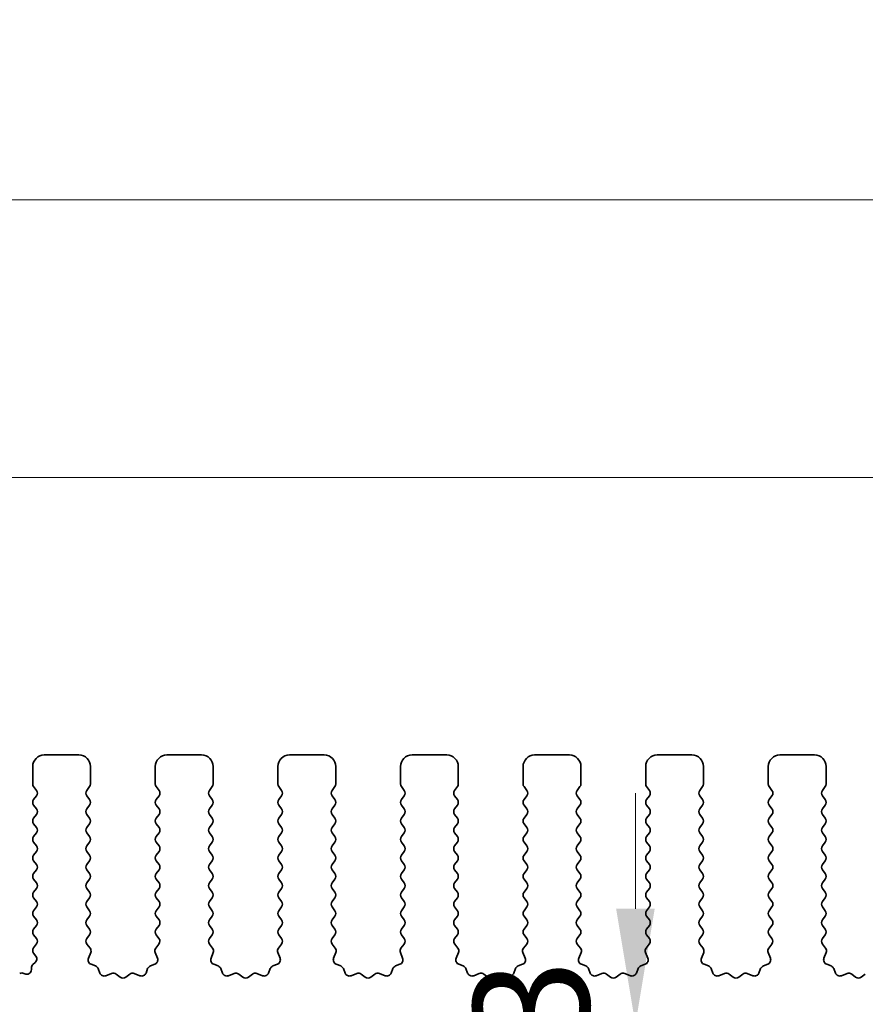
# Model space of a CAD drawing. Units: millimetres. Extents: x 29 to 4761, y 16 to 859.
# Drawn here: x 2349 to 2386, y 411 to 454 of the extents above; entities that cross this region are included whole.
import ezdxf

# ---------------------------------------------------------------- set-up
doc = ezdxf.new("R2010")
doc.units = ezdxf.units.MM
doc.header["$LTSCALE"] = 2
doc.layers.get('Defpoints').update_dxf_attribs({"lineweight": 25})
doc.layers.add('Dimension (ISO)', color=7, linetype='Continuous', lineweight=18)
doc.layers.add('Visible (ISO)', color=7, linetype='Continuous', lineweight=35)
doc.styles.add('Note Text (TK)', font='MS PGothic.ttf')
doc.dimstyles.new('Default - Method 1b (TK)', dxfattribs={"dimscale": 2, "dimtxt": 2.5, "dimasz": 2.5, "dimexe": 1, "dimexo": 1.5, "dimgap": 1, "dimtad": 1, "dimtoh": 1, "dimrnd": 1e-08, "dimdsep": 46, "dimtxsty": 'Note Text (TK)', "dimcen": 0.09, "dimdle": 5, "dimclrd": 100, "dimclre": 100, "dimclrt": 7, "dimadec": 1, "dimazin": 1, "dimtfac": 1, "dimtmove": 0, "dimatfit": 3, "dimfxl": 1, "dimtolj": 1, "dimlwd": -1, "dimlwe": -1, "dimarcsym": 0})

# ---------------------------------------------------------------- blocks, each defined once
blk = doc.blocks.new('*D44')
at = {"layer": 'Defpoints', "color": 0}
for p in [(2517.58, 445.891), (2332.58, 415.054), (2517.58, 415.054)]:
    blk.add_point(p, dxfattribs=at)
at = {"layer": 'Dimension (ISO)', "color": 100}
for p, q in [((2332.58, 418.054), (2332.58, 447.891)), ((2517.58, 418.054), (2517.58, 447.891)), ((2337.58, 445.891), (2512.58, 445.891))]:
    blk.add_line(p, q, dxfattribs=at)
for points in [[(2337.58, 446.725), (2337.58, 445.058), (2332.58, 445.891)], [(2512.58, 446.725), (2512.58, 445.058), (2517.58, 445.891)]]:
    blk.add_solid(points, dxfattribs=at)
at = {"layer": 'Dimension (ISO)', "color": 7, "insert": (2420.193, 450.391), "char_height": 5, "attachment_point": 4, "style": 'Note Text (TK)'}
blk.add_mtext('\\A1;185', dxfattribs=at)
blk = doc.blocks.new('*D45')
at = {"layer": 'Defpoints', "color": 0}
for p in [(2511.58, 433.891), (2338.58, 415.891), (2511.58, 415.891)]:
    blk.add_point(p, dxfattribs=at)
at = {"layer": 'Dimension (ISO)', "color": 100}
for p, q in [((2338.58, 418.891), (2338.58, 435.891)), ((2511.58, 418.891), (2511.58, 435.891)), ((2343.58, 433.891), (2506.58, 433.891))]:
    blk.add_line(p, q, dxfattribs=at)
for points in [[(2343.58, 434.725), (2343.58, 433.058), (2338.58, 433.891)], [(2506.58, 434.725), (2506.58, 433.058), (2511.58, 433.891)]]:
    blk.add_solid(points, dxfattribs=at)
at = {"layer": 'Dimension (ISO)', "color": 7, "insert": (2420.193, 438.391), "char_height": 5, "attachment_point": 4, "style": 'Note Text (TK)'}
blk.add_mtext('\\A1;173', dxfattribs=at)
blk = doc.blocks.new('*D46')
at = {"layer": 'Defpoints', "color": 0}
for p in [(2375.685, 410.241), (2375.685, 410.241), (2354.58, 404.941)]:
    blk.add_point(p, dxfattribs=at)
at = {"layer": 'Dimension (ISO)', "color": 100}
for p, q in [((2375.685, 415.241), (2375.685, 420.241)), ((2375.685, 404.941), (2375.685, 410.241)), ((2357.58, 404.941), (2377.685, 404.941)), ((2375.685, 399.941), (2375.685, 394.941))]:
    blk.add_line(p, q, dxfattribs=at)
for points in [[(2374.851, 415.241), (2376.518, 415.241), (2375.685, 410.241)], [(2374.851, 399.941), (2376.518, 399.941), (2375.685, 404.941)]]:
    blk.add_solid(points, dxfattribs=at)
at = {"layer": 'Dimension (ISO)', "color": 7, "insert": (2371.185, 403.586), "char_height": 5, "attachment_point": 4, "rotation": 90, "style": 'Note Text (TK)'}
blk.add_mtext('\\A1;5.3', dxfattribs=at)

msp = doc.modelspace()

# ---------------------------------------------------------------- linework, layer by layer
at = {"layer": 'Visible (ISO)'}
for p, q in [((2350.1296, 421.8914), (2351.6296, 421.8914)), ((2355.4296, 421.8914), (2356.9296, 421.8914)), ((2360.7296, 421.8914), (2362.2296, 421.8914)), ((2366.0296, 421.8914), (2367.5296, 421.8914)), ((2371.3296, 421.8914), (2372.8296, 421.8914)), ((2376.6296, 421.8914), (2378.1296, 421.8914)), ((2381.9296, 421.8914), (2383.4296, 421.8914)), ((2349.6296, 420.6414), (2349.6296, 421.3914)), ((2352.1296, 421.3914), (2352.1296, 420.6414)), ((2354.9296, 420.6414), (2354.9296, 421.3914)), ((2357.4296, 421.3914), (2357.4296, 420.6414)), ((2360.2296, 420.6414), (2360.2296, 421.3914)), ((2362.7296, 421.3914), (2362.7296, 420.6414)), ((2365.5296, 420.6414), (2365.5296, 421.3914)), ((2368.0296, 421.3914), (2368.0296, 420.6414)), ((2370.8296, 420.6414), (2370.8296, 421.3914)), ((2373.3296, 421.3914), (2373.3296, 420.6414)), ((2376.1296, 420.6414), (2376.1296, 421.3914)), ((2378.6296, 421.3914), (2378.6296, 420.6414)), ((2381.4296, 420.6414), (2381.4296, 421.3914)), ((2383.9296, 421.3914), (2383.9296, 420.6414)), ((2349.7896, 420.3614), (2349.6696, 420.5214)), ((2352.0896, 420.5214), (2351.9696, 420.3614)), ((2355.0896, 420.3614), (2354.9696, 420.5214)), ((2357.3896, 420.5214), (2357.2696, 420.3614)), ((2360.3896, 420.3614), (2360.2696, 420.5214)), ((2362.6896, 420.5214), (2362.5696, 420.3614)), ((2365.6896, 420.3614), (2365.5696, 420.5214)), ((2367.9896, 420.5214), (2367.8696, 420.3614)), ((2370.9896, 420.3614), (2370.8696, 420.5214)), ((2373.2896, 420.5214), (2373.1696, 420.3614)), ((2376.2896, 420.3614), (2376.1696, 420.5214)), ((2378.5896, 420.5214), (2378.4696, 420.3614)), ((2381.5896, 420.3614), (2381.4696, 420.5214)), ((2383.8896, 420.5214), (2383.7696, 420.3614)), ((2349.6696, 419.9614), (2349.7896, 420.1214)), ((2351.9696, 420.1214), (2352.0896, 419.9614)), ((2354.9696, 419.9614), (2355.0896, 420.1214)), ((2357.2696, 420.1214), (2357.3896, 419.9614)), ((2360.2696, 419.9614), (2360.3896, 420.1214)), ((2362.5696, 420.1214), (2362.6896, 419.9614)), ((2365.5696, 419.9614), (2365.6896, 420.1214)), ((2367.8696, 420.1214), (2367.9896, 419.9614)), ((2370.8696, 419.9614), (2370.9896, 420.1214)), ((2373.1696, 420.1214), (2373.2896, 419.9614)), ((2376.1696, 419.9614), (2376.2896, 420.1214)), ((2378.4696, 420.1214), (2378.5896, 419.9614)), ((2381.4696, 419.9614), (2381.5896, 420.1214)), ((2383.7696, 420.1214), (2383.8896, 419.9614)), ((2349.7896, 419.5614), (2349.6696, 419.7214)), ((2352.0896, 419.7214), (2351.9696, 419.5614)), ((2355.0896, 419.5614), (2354.9696, 419.7214)), ((2357.3896, 419.7214), (2357.2696, 419.5614)), ((2360.3896, 419.5614), (2360.2696, 419.7214)), ((2362.6896, 419.7214), (2362.5696, 419.5614)), ((2365.6896, 419.5614), (2365.5696, 419.7214)), ((2367.9896, 419.7214), (2367.8696, 419.5614)), ((2370.9896, 419.5614), (2370.8696, 419.7214)), ((2373.2896, 419.7214), (2373.1696, 419.5614)), ((2376.2896, 419.5614), (2376.1696, 419.7214)), ((2378.5896, 419.7214), (2378.4696, 419.5614)), ((2381.5896, 419.5614), (2381.4696, 419.7214)), ((2383.8896, 419.7214), (2383.7696, 419.5614)), ((2349.6696, 419.1614), (2349.7896, 419.3214)), ((2351.9696, 419.3214), (2352.0896, 419.1614)), ((2354.9696, 419.1614), (2355.0896, 419.3214)), ((2357.2696, 419.3214), (2357.3896, 419.1614)), ((2360.2696, 419.1614), (2360.3896, 419.3214)), ((2362.5696, 419.3214), (2362.6896, 419.1614)), ((2365.5696, 419.1614), (2365.6896, 419.3214)), ((2367.8696, 419.3214), (2367.9896, 419.1614)), ((2370.8696, 419.1614), (2370.9896, 419.3214)), ((2373.1696, 419.3214), (2373.2896, 419.1614)), ((2376.1696, 419.1614), (2376.2896, 419.3214)), ((2378.4696, 419.3214), (2378.5896, 419.1614)), ((2381.4696, 419.1614), (2381.5896, 419.3214)), ((2383.7696, 419.3214), (2383.8896, 419.1614)), ((2349.7896, 418.7614), (2349.6696, 418.9214)), ((2352.0896, 418.9214), (2351.9696, 418.7614)), ((2355.0896, 418.7614), (2354.9696, 418.9214)), ((2357.3896, 418.9214), (2357.2696, 418.7614)), ((2360.3896, 418.7614), (2360.2696, 418.9214)), ((2362.6896, 418.9214), (2362.5696, 418.7614)), ((2365.6896, 418.7614), (2365.5696, 418.9214)), ((2367.9896, 418.9214), (2367.8696, 418.7614)), ((2370.9896, 418.7614), (2370.8696, 418.9214)), ((2373.2896, 418.9214), (2373.1696, 418.7614)), ((2376.2896, 418.7614), (2376.1696, 418.9214)), ((2378.5896, 418.9214), (2378.4696, 418.7614)), ((2381.5896, 418.7614), (2381.4696, 418.9214)), ((2383.8896, 418.9214), (2383.7696, 418.7614)), ((2349.6696, 418.3614), (2349.7896, 418.5214)), ((2351.9696, 418.5214), (2352.0896, 418.3614)), ((2354.9696, 418.3614), (2355.0896, 418.5214)), ((2357.2696, 418.5214), (2357.3896, 418.3614)), ((2360.2696, 418.3614), (2360.3896, 418.5214)), ((2362.5696, 418.5214), (2362.6896, 418.3614)), ((2365.5696, 418.3614), (2365.6896, 418.5214)), ((2367.8696, 418.5214), (2367.9896, 418.3614)), ((2370.8696, 418.3614), (2370.9896, 418.5214)), ((2373.1696, 418.5214), (2373.2896, 418.3614)), ((2376.1696, 418.3614), (2376.2896, 418.5214)), ((2378.4696, 418.5214), (2378.5896, 418.3614)), ((2381.4696, 418.3614), (2381.5896, 418.5214)), ((2383.7696, 418.5214), (2383.8896, 418.3614)), ((2349.7896, 417.9614), (2349.6696, 418.1214)), ((2352.0896, 418.1214), (2351.9696, 417.9614)), ((2355.0896, 417.9614), (2354.9696, 418.1214)), ((2357.3896, 418.1214), (2357.2696, 417.9614)), ((2360.3896, 417.9614), (2360.2696, 418.1214)), ((2362.6896, 418.1214), (2362.5696, 417.9614)), ((2365.6896, 417.9614), (2365.5696, 418.1214)), ((2367.9896, 418.1214), (2367.8696, 417.9614)), ((2370.9896, 417.9614), (2370.8696, 418.1214)), ((2373.2896, 418.1214), (2373.1696, 417.9614)), ((2376.2896, 417.9614), (2376.1696, 418.1214)), ((2378.5896, 418.1214), (2378.4696, 417.9614)), ((2381.5896, 417.9614), (2381.4696, 418.1214)), ((2383.8896, 418.1214), (2383.7696, 417.9614)), ((2349.6696, 417.5614), (2349.7896, 417.7214)), ((2351.9696, 417.7214), (2352.0896, 417.5614)), ((2354.9696, 417.5614), (2355.0896, 417.7214)), ((2357.2696, 417.7214), (2357.3896, 417.5614)), ((2360.2696, 417.5614), (2360.3896, 417.7214)), ((2362.5696, 417.7214), (2362.6896, 417.5614)), ((2365.5696, 417.5614), (2365.6896, 417.7214)), ((2367.8696, 417.7214), (2367.9896, 417.5614)), ((2370.8696, 417.5614), (2370.9896, 417.7214)), ((2373.1696, 417.7214), (2373.2896, 417.5614)), ((2376.1696, 417.5614), (2376.2896, 417.7214)), ((2378.4696, 417.7214), (2378.5896, 417.5614)), ((2381.4696, 417.5614), (2381.5896, 417.7214)), ((2383.7696, 417.7214), (2383.8896, 417.5614)), ((2349.7896, 417.1614), (2349.6696, 417.3214)), ((2352.0896, 417.3214), (2351.9696, 417.1614)), ((2355.0896, 417.1614), (2354.9696, 417.3214)), ((2357.3896, 417.3214), (2357.2696, 417.1614)), ((2360.3896, 417.1614), (2360.2696, 417.3214)), ((2362.6896, 417.3214), (2362.5696, 417.1614)), ((2365.6896, 417.1614), (2365.5696, 417.3214)), ((2367.9896, 417.3214), (2367.8696, 417.1614)), ((2370.9896, 417.1614), (2370.8696, 417.3214)), ((2373.2896, 417.3214), (2373.1696, 417.1614)), ((2376.2896, 417.1614), (2376.1696, 417.3214)), ((2378.5896, 417.3214), (2378.4696, 417.1614)), ((2381.5896, 417.1614), (2381.4696, 417.3214)), ((2383.8896, 417.3214), (2383.7696, 417.1614)), ((2349.6696, 416.7614), (2349.7896, 416.9214)), ((2351.9696, 416.9214), (2352.0896, 416.7614)), ((2354.9696, 416.7614), (2355.0896, 416.9214)), ((2357.2696, 416.9214), (2357.3896, 416.7614)), ((2360.2696, 416.7614), (2360.3896, 416.9214)), ((2362.5696, 416.9214), (2362.6896, 416.7614)), ((2365.5696, 416.7614), (2365.6896, 416.9214)), ((2367.8696, 416.9214), (2367.9896, 416.7614)), ((2370.8696, 416.7614), (2370.9896, 416.9214)), ((2373.1696, 416.9214), (2373.2896, 416.7614)), ((2376.1696, 416.7614), (2376.2896, 416.9214)), ((2378.4696, 416.9214), (2378.5896, 416.7614)), ((2381.4696, 416.7614), (2381.5896, 416.9214)), ((2383.7696, 416.9214), (2383.8896, 416.7614)), ((2349.7896, 416.3614), (2349.6696, 416.5214)), ((2352.0896, 416.5214), (2351.9696, 416.3614)), ((2355.0896, 416.3614), (2354.9696, 416.5214)), ((2357.3896, 416.5214), (2357.2696, 416.3614)), ((2360.3896, 416.3614), (2360.2696, 416.5214)), ((2362.6896, 416.5214), (2362.5696, 416.3614)), ((2365.6896, 416.3614), (2365.5696, 416.5214)), ((2367.9896, 416.5214), (2367.8696, 416.3614)), ((2370.9896, 416.3614), (2370.8696, 416.5214)), ((2373.2896, 416.5214), (2373.1696, 416.3614)), ((2376.2896, 416.3614), (2376.1696, 416.5214)), ((2378.5896, 416.5214), (2378.4696, 416.3614)), ((2381.5896, 416.3614), (2381.4696, 416.5214)), ((2383.8896, 416.5214), (2383.7696, 416.3614)), ((2349.6696, 415.9614), (2349.7896, 416.1214)), ((2351.9696, 416.1214), (2352.0896, 415.9614)), ((2354.9696, 415.9614), (2355.0896, 416.1214)), ((2357.2696, 416.1214), (2357.3896, 415.9614)), ((2360.2696, 415.9614), (2360.3896, 416.1214)), ((2362.5696, 416.1214), (2362.6896, 415.9614)), ((2365.5696, 415.9614), (2365.6896, 416.1214)), ((2367.8696, 416.1214), (2367.9896, 415.9614)), ((2370.8696, 415.9614), (2370.9896, 416.1214)), ((2373.1696, 416.1214), (2373.2896, 415.9614)), ((2376.1696, 415.9614), (2376.2896, 416.1214)), ((2378.4696, 416.1214), (2378.5896, 415.9614)), ((2381.4696, 415.9614), (2381.5896, 416.1214)), ((2383.7696, 416.1214), (2383.8896, 415.9614)), ((2349.7896, 415.5614), (2349.6696, 415.7214)), ((2352.0896, 415.7214), (2351.9696, 415.5614)), ((2355.0896, 415.5614), (2354.9696, 415.7214)), ((2357.3896, 415.7214), (2357.2696, 415.5614)), ((2360.3896, 415.5614), (2360.2696, 415.7214)), ((2362.6896, 415.7214), (2362.5696, 415.5614)), ((2365.6896, 415.5614), (2365.5696, 415.7214)), ((2367.9896, 415.7214), (2367.8696, 415.5614)), ((2370.9896, 415.5614), (2370.8696, 415.7214)), ((2373.2896, 415.7214), (2373.1696, 415.5614)), ((2376.2896, 415.5614), (2376.1696, 415.7214)), ((2378.5896, 415.7214), (2378.4696, 415.5614)), ((2381.5896, 415.5614), (2381.4696, 415.7214)), ((2383.8896, 415.7214), (2383.7696, 415.5614)), ((2349.6696, 415.1614), (2349.7896, 415.3214)), ((2351.9696, 415.3214), (2352.0896, 415.1614)), ((2354.9696, 415.1614), (2355.0896, 415.3214)), ((2357.2696, 415.3214), (2357.3896, 415.1614)), ((2360.2696, 415.1614), (2360.3896, 415.3214)), ((2362.5696, 415.3214), (2362.6896, 415.1614)), ((2365.5696, 415.1614), (2365.6896, 415.3214)), ((2367.8696, 415.3214), (2367.9896, 415.1614)), ((2370.8696, 415.1614), (2370.9896, 415.3214)), ((2373.1696, 415.3214), (2373.2896, 415.1614)), ((2376.1696, 415.1614), (2376.2896, 415.3214)), ((2378.4696, 415.3214), (2378.5896, 415.1614)), ((2381.4696, 415.1614), (2381.5896, 415.3214)), ((2383.7696, 415.3214), (2383.8896, 415.1614)), ((2349.7896, 414.7614), (2349.6696, 414.9214)), ((2349.6696, 414.3614), (2349.7896, 414.5214)), ((2352.0896, 414.9214), (2351.9696, 414.7614)), ((2351.9696, 414.5214), (2352.0896, 414.3614)), ((2355.0896, 414.7614), (2354.9696, 414.9214)), ((2354.9696, 414.3614), (2355.0896, 414.5214)), ((2357.3896, 414.9214), (2357.2696, 414.7614)), ((2357.2696, 414.5214), (2357.3896, 414.3614)), ((2360.3896, 414.7614), (2360.2696, 414.9214)), ((2360.2696, 414.3614), (2360.3896, 414.5214)), ((2362.6896, 414.9214), (2362.5696, 414.7614)), ((2362.5696, 414.5214), (2362.6896, 414.3614)), ((2365.6896, 414.7614), (2365.5696, 414.9214)), ((2365.5696, 414.3614), (2365.6896, 414.5214)), ((2367.9896, 414.9214), (2367.8696, 414.7614)), ((2367.8696, 414.5214), (2367.9896, 414.3614)), ((2370.9896, 414.7614), (2370.8696, 414.9214)), ((2370.8696, 414.3614), (2370.9896, 414.5214)), ((2373.2896, 414.9214), (2373.1696, 414.7614)), ((2373.1696, 414.5214), (2373.2896, 414.3614)), ((2376.2896, 414.7614), (2376.1696, 414.9214)), ((2376.1696, 414.3614), (2376.2896, 414.5214)), ((2378.5896, 414.9214), (2378.4696, 414.7614)), ((2378.4696, 414.5214), (2378.5896, 414.3614)), ((2381.5896, 414.7614), (2381.4696, 414.9214)), ((2381.4696, 414.3614), (2381.5896, 414.5214)), ((2383.8896, 414.9214), (2383.7696, 414.7614)), ((2383.7696, 414.5214), (2383.8896, 414.3614)), ((2349.7896, 413.9614), (2349.6696, 414.1214)), ((2352.0896, 414.1214), (2351.9713, 413.9636)), ((2355.0879, 413.9636), (2354.9696, 414.1214)), ((2357.3896, 414.1214), (2357.2713, 413.9636)), ((2360.3879, 413.9636), (2360.2696, 414.1214)), ((2362.6896, 414.1214), (2362.5713, 413.9636)), ((2365.6879, 413.9636), (2365.5696, 414.1214)), ((2367.9896, 414.1214), (2367.8713, 413.9636)), ((2370.9879, 413.9636), (2370.8696, 414.1214)), ((2373.2896, 414.1214), (2373.1713, 413.9636)), ((2376.2879, 413.9636), (2376.1696, 414.1214)), ((2378.5896, 414.1214), (2378.4713, 413.9636)), ((2381.5879, 413.9636), (2381.4696, 414.1214)), ((2383.8896, 414.1214), (2383.7713, 413.9636)), ((2349.6696, 413.5614), (2349.7896, 413.7214)), ((2351.9734, 413.7208), (2352.109, 413.5466)), ((2354.9502, 413.5466), (2355.0858, 413.7208)), ((2357.2734, 413.7208), (2357.409, 413.5466)), ((2360.2502, 413.5466), (2360.3858, 413.7208)), ((2362.5734, 413.7208), (2362.709, 413.5466)), ((2365.5502, 413.5466), (2365.6858, 413.7208)), ((2367.8734, 413.7208), (2368.009, 413.5466)), ((2370.8502, 413.5466), (2370.9858, 413.7208)), ((2373.1734, 413.7208), (2373.309, 413.5466)), ((2376.1502, 413.5466), (2376.2858, 413.7208)), ((2378.4734, 413.7208), (2378.609, 413.5466)), ((2381.4502, 413.5466), (2381.5858, 413.7208)), ((2383.7734, 413.7208), (2383.909, 413.5466)), ((2349.7679, 413.1904), (2349.6696, 413.3214)), ((2352.1367, 413.3491), (2352.0384, 413.1049)), ((2355.0209, 413.1049), (2354.9226, 413.3491)), ((2357.4367, 413.3491), (2357.3384, 413.1049)), ((2360.3209, 413.1049), (2360.2226, 413.3491)), ((2362.7367, 413.3491), (2362.6384, 413.1049)), ((2365.6209, 413.1049), (2365.5226, 413.3491)), ((2368.0367, 413.3491), (2367.9384, 413.1049)), ((2370.9209, 413.1049), (2370.8226, 413.3491)), ((2373.3367, 413.3491), (2373.2384, 413.1049)), ((2376.2209, 413.1049), (2376.1226, 413.3491)), ((2378.6367, 413.3491), (2378.5384, 413.1049)), ((2381.5209, 413.1049), (2381.4226, 413.3491)), ((2383.9367, 413.3491), (2383.8384, 413.1049)), ((2349.6414, 412.8346), (2349.739, 412.9193)), ((2352.1539, 412.8429), (2352.3431, 412.7723)), ((2354.7162, 412.7723), (2354.9053, 412.8429)), ((2357.4539, 412.8429), (2357.6431, 412.7723)), ((2360.0162, 412.7723), (2360.2053, 412.8429)), ((2362.7539, 412.8429), (2362.9431, 412.7723)), ((2365.3162, 412.7723), (2365.5053, 412.8429)), ((2368.0539, 412.8429), (2368.2431, 412.7723)), ((2370.6162, 412.7723), (2370.8053, 412.8429)), ((2373.3539, 412.8429), (2373.5431, 412.7723)), ((2375.9162, 412.7723), (2376.1053, 412.8429)), ((2378.6539, 412.8429), (2378.8431, 412.7723)), ((2381.2162, 412.7723), (2381.4053, 412.8429)), ((2383.9539, 412.8429), (2384.1431, 412.7723)), ((2349.245, 412.4513), (2349.2854, 412.4318)), ((2349.5726, 412.6118), (2349.5726, 412.6836)), ((2352.4605, 412.6549), (2352.5311, 412.4657)), ((2352.7932, 412.3502), (2353.0373, 412.4484)), ((2353.2348, 412.4208), (2353.4068, 412.2869)), ((2353.6524, 412.2869), (2353.8244, 412.4208)), ((2354.0219, 412.4484), (2354.2661, 412.3502)), ((2354.5281, 412.4657), (2354.5987, 412.6549)), ((2357.7605, 412.6549), (2357.8311, 412.4657)), ((2358.0932, 412.3502), (2358.3373, 412.4484)), ((2358.5348, 412.4208), (2358.7068, 412.2869)), ((2358.9524, 412.2869), (2359.1244, 412.4208)), ((2359.3219, 412.4484), (2359.5661, 412.3502)), ((2359.8281, 412.4657), (2359.8987, 412.6549)), ((2363.0605, 412.6549), (2363.1311, 412.4657)), ((2363.3932, 412.3502), (2363.6373, 412.4484)), ((2363.8348, 412.4208), (2364.0068, 412.2869)), ((2364.2524, 412.2869), (2364.4244, 412.4208)), ((2364.6219, 412.4484), (2364.8661, 412.3502)), ((2365.1281, 412.4657), (2365.1987, 412.6549)), ((2368.3605, 412.6549), (2368.4311, 412.4657)), ((2368.6932, 412.3502), (2368.9373, 412.4484)), ((2369.1348, 412.4208), (2369.3068, 412.2869)), ((2369.5524, 412.2869), (2369.7244, 412.4208)), ((2369.9219, 412.4484), (2370.1661, 412.3502)), ((2370.4281, 412.4657), (2370.4987, 412.6549)), ((2373.6605, 412.6549), (2373.7311, 412.4657)), ((2373.9932, 412.3502), (2374.2373, 412.4484)), ((2374.4348, 412.4208), (2374.6068, 412.2869)), ((2374.8524, 412.2869), (2375.0244, 412.4208)), ((2375.2219, 412.4484), (2375.4661, 412.3502)), ((2375.7281, 412.4657), (2375.7987, 412.6549)), ((2378.9605, 412.6549), (2379.0311, 412.4657)), ((2379.2932, 412.3502), (2379.5373, 412.4484)), ((2379.7348, 412.4208), (2379.9068, 412.2869)), ((2380.1524, 412.2869), (2380.3244, 412.4208)), ((2380.5219, 412.4484), (2380.7661, 412.3502)), ((2381.0281, 412.4657), (2381.0987, 412.6549)), ((2384.2605, 412.6549), (2384.3311, 412.4657)), ((2384.5932, 412.3502), (2384.8373, 412.4484)), ((2385.0348, 412.4208), (2385.2068, 412.2869)), ((2385.4524, 412.2869), (2385.6244, 412.4208))]:
    msp.add_line(p, q, dxfattribs=at)
for centre, radius, start, end in [((2350.1296, 421.3914), 0.5, 90, 180), ((2351.6296, 421.3914), 0.5, 0, 90), ((2355.4296, 421.3914), 0.5, 90, 180), ((2356.9296, 421.3914), 0.5, 0, 90), ((2360.7296, 421.3914), 0.5, 90, 180), ((2362.2296, 421.3914), 0.5, 0, 90), ((2366.0296, 421.3914), 0.5, 90, 180), ((2367.5296, 421.3914), 0.5, 0, 90), ((2371.3296, 421.3914), 0.5, 90, 180), ((2372.8296, 421.3914), 0.5, 0, 90), ((2376.6296, 421.3914), 0.5, 90, 180), ((2378.1296, 421.3914), 0.5, 0, 90), ((2381.9296, 421.3914), 0.5, 90, 180), ((2383.4296, 421.3914), 0.5, 0, 90), ((2349.8296, 420.6414), 0.2, 180, 216.8699), ((2351.9296, 420.6414), 0.2, 323.1301, 0), ((2355.1296, 420.6414), 0.2, 180, 216.8699), ((2357.2296, 420.6414), 0.2, 323.1301, 0), ((2360.4296, 420.6414), 0.2, 180, 216.8699), ((2362.5296, 420.6414), 0.2, 323.1301, 0), ((2365.7296, 420.6414), 0.2, 180, 216.8699), ((2367.8296, 420.6414), 0.2, 323.1301, 0), ((2371.0296, 420.6414), 0.2, 180, 216.8699), ((2373.1296, 420.6414), 0.2, 323.1301, 0), ((2376.3296, 420.6414), 0.2, 180, 216.8699), ((2378.4296, 420.6414), 0.2, 323.1301, 0), ((2381.6296, 420.6414), 0.2, 180, 216.8699), ((2383.7296, 420.6414), 0.2, 323.1301, 0), ((2349.6296, 420.2414), 0.2, 323.1301, 36.8699), ((2352.1296, 420.2414), 0.2, 143.1301, 216.8699), ((2354.9296, 420.2414), 0.2, 323.1301, 36.8699), ((2357.4296, 420.2414), 0.2, 143.1301, 216.8699), ((2360.2296, 420.2414), 0.2, 323.1301, 36.8699), ((2362.7296, 420.2414), 0.2, 143.1301, 216.8699), ((2365.5296, 420.2414), 0.2, 323.1301, 36.8699), ((2368.0296, 420.2414), 0.2, 143.1301, 216.8699), ((2370.8296, 420.2414), 0.2, 323.1301, 36.8699), ((2373.3296, 420.2414), 0.2, 143.1301, 216.8699), ((2376.1296, 420.2414), 0.2, 323.1301, 36.8699), ((2378.6296, 420.2414), 0.2, 143.1301, 216.8699), ((2381.4296, 420.2414), 0.2, 323.1301, 36.8699), ((2383.9296, 420.2414), 0.2, 143.1301, 216.8699), ((2349.8296, 419.8414), 0.2, 143.1301, 216.8699), ((2351.9296, 419.8414), 0.2, 323.1301, 36.8699), ((2355.1296, 419.8414), 0.2, 143.1301, 216.8699), ((2357.2296, 419.8414), 0.2, 323.1301, 36.8699), ((2360.4296, 419.8414), 0.2, 143.1301, 216.8699), ((2362.5296, 419.8414), 0.2, 323.1301, 36.8699), ((2365.7296, 419.8414), 0.2, 143.1301, 216.8699), ((2367.8296, 419.8414), 0.2, 323.1301, 36.8699), ((2371.0296, 419.8414), 0.2, 143.1301, 216.8699), ((2373.1296, 419.8414), 0.2, 323.1301, 36.8699), ((2376.3296, 419.8414), 0.2, 143.1301, 216.8699), ((2378.4296, 419.8414), 0.2, 323.1301, 36.8699), ((2381.6296, 419.8414), 0.2, 143.1301, 216.8699), ((2383.7296, 419.8414), 0.2, 323.1301, 36.8699), ((2349.6296, 419.4414), 0.2, 323.1301, 36.8699), ((2352.1296, 419.4414), 0.2, 143.1301, 216.8699), ((2354.9296, 419.4414), 0.2, 323.1301, 36.8699), ((2357.4296, 419.4414), 0.2, 143.1301, 216.8699), ((2360.2296, 419.4414), 0.2, 323.1301, 36.8699), ((2362.7296, 419.4414), 0.2, 143.1301, 216.8699), ((2365.5296, 419.4414), 0.2, 323.1301, 36.8699), ((2368.0296, 419.4414), 0.2, 143.1301, 216.8699), ((2370.8296, 419.4414), 0.2, 323.1301, 36.8699), ((2373.3296, 419.4414), 0.2, 143.1301, 216.8699), ((2376.1296, 419.4414), 0.2, 323.1301, 36.8699), ((2378.6296, 419.4414), 0.2, 143.1301, 216.8699), ((2381.4296, 419.4414), 0.2, 323.1301, 36.8699), ((2383.9296, 419.4414), 0.2, 143.1301, 216.8699), ((2349.8296, 419.0414), 0.2, 143.1301, 216.8699), ((2351.9296, 419.0414), 0.2, 323.1301, 36.8699), ((2355.1296, 419.0414), 0.2, 143.1301, 216.8699), ((2357.2296, 419.0414), 0.2, 323.1301, 36.8699), ((2360.4296, 419.0414), 0.2, 143.1301, 216.8699), ((2362.5296, 419.0414), 0.2, 323.1301, 36.8699), ((2365.7296, 419.0414), 0.2, 143.1301, 216.8699), ((2367.8296, 419.0414), 0.2, 323.1301, 36.8699), ((2371.0296, 419.0414), 0.2, 143.1301, 216.8699), ((2373.1296, 419.0414), 0.2, 323.1301, 36.8699), ((2376.3296, 419.0414), 0.2, 143.1301, 216.8699), ((2378.4296, 419.0414), 0.2, 323.1301, 36.8699), ((2381.6296, 419.0414), 0.2, 143.1301, 216.8699), ((2383.7296, 419.0414), 0.2, 323.1301, 36.8699), ((2349.8296, 418.2414), 0.2, 143.1301, 216.8699), ((2349.6296, 418.6414), 0.2, 323.1301, 36.8699), ((2352.1296, 418.6414), 0.2, 143.1301, 216.8699), ((2351.9296, 418.2414), 0.2, 323.1301, 36.8699), ((2355.1296, 418.2414), 0.2, 143.1301, 216.8699), ((2354.9296, 418.6414), 0.2, 323.1301, 36.8699), ((2357.4296, 418.6414), 0.2, 143.1301, 216.8699), ((2357.2296, 418.2414), 0.2, 323.1301, 36.8699), ((2360.4296, 418.2414), 0.2, 143.1301, 216.8699), ((2360.2296, 418.6414), 0.2, 323.1301, 36.8699), ((2362.7296, 418.6414), 0.2, 143.1301, 216.8699), ((2362.5296, 418.2414), 0.2, 323.1301, 36.8699), ((2365.7296, 418.2414), 0.2, 143.1301, 216.8699), ((2365.5296, 418.6414), 0.2, 323.1301, 36.8699), ((2368.0296, 418.6414), 0.2, 143.1301, 216.8699), ((2367.8296, 418.2414), 0.2, 323.1301, 36.8699), ((2371.0296, 418.2414), 0.2, 143.1301, 216.8699), ((2370.8296, 418.6414), 0.2, 323.1301, 36.8699), ((2373.3296, 418.6414), 0.2, 143.1301, 216.8699), ((2373.1296, 418.2414), 0.2, 323.1301, 36.8699), ((2376.3296, 418.2414), 0.2, 143.1301, 216.8699), ((2376.1296, 418.6414), 0.2, 323.1301, 36.8699), ((2378.6296, 418.6414), 0.2, 143.1301, 216.8699), ((2378.4296, 418.2414), 0.2, 323.1301, 36.8699), ((2381.6296, 418.2414), 0.2, 143.1301, 216.8699), ((2381.4296, 418.6414), 0.2, 323.1301, 36.8699), ((2383.9296, 418.6414), 0.2, 143.1301, 216.8699), ((2383.7296, 418.2414), 0.2, 323.1301, 36.8699), ((2349.6296, 417.8414), 0.2, 323.1301, 36.8699), ((2352.1296, 417.8414), 0.2, 143.1301, 216.8699), ((2354.9296, 417.8414), 0.2, 323.1301, 36.8699), ((2357.4296, 417.8414), 0.2, 143.1301, 216.8699), ((2360.2296, 417.8414), 0.2, 323.1301, 36.8699), ((2362.7296, 417.8414), 0.2, 143.1301, 216.8699), ((2365.5296, 417.8414), 0.2, 323.1301, 36.8699), ((2368.0296, 417.8414), 0.2, 143.1301, 216.8699), ((2370.8296, 417.8414), 0.2, 323.1301, 36.8699), ((2373.3296, 417.8414), 0.2, 143.1301, 216.8699), ((2376.1296, 417.8414), 0.2, 323.1301, 36.8699), ((2378.6296, 417.8414), 0.2, 143.1301, 216.8699), ((2381.4296, 417.8414), 0.2, 323.1301, 36.8699), ((2383.9296, 417.8414), 0.2, 143.1301, 216.8699), ((2349.8296, 417.4414), 0.2, 143.1301, 216.8699), ((2351.9296, 417.4414), 0.2, 323.1301, 36.8699), ((2355.1296, 417.4414), 0.2, 143.1301, 216.8699), ((2357.2296, 417.4414), 0.2, 323.1301, 36.8699), ((2360.4296, 417.4414), 0.2, 143.1301, 216.8699), ((2362.5296, 417.4414), 0.2, 323.1301, 36.8699), ((2365.7296, 417.4414), 0.2, 143.1301, 216.8699), ((2367.8296, 417.4414), 0.2, 323.1301, 36.8699), ((2371.0296, 417.4414), 0.2, 143.1301, 216.8699), ((2373.1296, 417.4414), 0.2, 323.1301, 36.8699), ((2376.3296, 417.4414), 0.2, 143.1301, 216.8699), ((2378.4296, 417.4414), 0.2, 323.1301, 36.8699), ((2381.6296, 417.4414), 0.2, 143.1301, 216.8699), ((2383.7296, 417.4414), 0.2, 323.1301, 36.8699), ((2349.6296, 417.0414), 0.2, 323.1301, 36.8699), ((2352.1296, 417.0414), 0.2, 143.1301, 216.8699), ((2354.9296, 417.0414), 0.2, 323.1301, 36.8699), ((2357.4296, 417.0414), 0.2, 143.1301, 216.8699), ((2360.2296, 417.0414), 0.2, 323.1301, 36.8699), ((2362.7296, 417.0414), 0.2, 143.1301, 216.8699), ((2365.5296, 417.0414), 0.2, 323.1301, 36.8699), ((2368.0296, 417.0414), 0.2, 143.1301, 216.8699), ((2370.8296, 417.0414), 0.2, 323.1301, 36.8699), ((2373.3296, 417.0414), 0.2, 143.1301, 216.8699), ((2376.1296, 417.0414), 0.2, 323.1301, 36.8699), ((2378.6296, 417.0414), 0.2, 143.1301, 216.8699), ((2381.4296, 417.0414), 0.2, 323.1301, 36.8699), ((2383.9296, 417.0414), 0.2, 143.1301, 216.8699), ((2349.8296, 416.6414), 0.2, 143.1301, 216.8699), ((2351.9296, 416.6414), 0.2, 323.1301, 36.8699), ((2355.1296, 416.6414), 0.2, 143.1301, 216.8699), ((2357.2296, 416.6414), 0.2, 323.1301, 36.8699), ((2360.4296, 416.6414), 0.2, 143.1301, 216.8699), ((2362.5296, 416.6414), 0.2, 323.1301, 36.8699), ((2365.7296, 416.6414), 0.2, 143.1301, 216.8699), ((2367.8296, 416.6414), 0.2, 323.1301, 36.8699), ((2371.0296, 416.6414), 0.2, 143.1301, 216.8699), ((2373.1296, 416.6414), 0.2, 323.1301, 36.8699), ((2376.3296, 416.6414), 0.2, 143.1301, 216.8699), ((2378.4296, 416.6414), 0.2, 323.1301, 36.8699), ((2381.6296, 416.6414), 0.2, 143.1301, 216.8699), ((2383.7296, 416.6414), 0.2, 323.1301, 36.8699), ((2349.6296, 416.2414), 0.2, 323.1301, 36.8699), ((2352.1296, 416.2414), 0.2, 143.1301, 216.8699), ((2354.9296, 416.2414), 0.2, 323.1301, 36.8699), ((2357.4296, 416.2414), 0.2, 143.1301, 216.8699), ((2360.2296, 416.2414), 0.2, 323.1301, 36.8699), ((2362.7296, 416.2414), 0.2, 143.1301, 216.8699), ((2365.5296, 416.2414), 0.2, 323.1301, 36.8699), ((2368.0296, 416.2414), 0.2, 143.1301, 216.8699), ((2370.8296, 416.2414), 0.2, 323.1301, 36.8699), ((2373.3296, 416.2414), 0.2, 143.1301, 216.8699), ((2376.1296, 416.2414), 0.2, 323.1301, 36.8699), ((2378.6296, 416.2414), 0.2, 143.1301, 216.8699), ((2381.4296, 416.2414), 0.2, 323.1301, 36.8699), ((2383.9296, 416.2414), 0.2, 143.1301, 216.8699), ((2349.8296, 415.8414), 0.2, 143.1301, 216.8699), ((2351.9296, 415.8414), 0.2, 323.1301, 36.8699), ((2355.1296, 415.8414), 0.2, 143.1301, 216.8699), ((2357.2296, 415.8414), 0.2, 323.1301, 36.8699), ((2360.4296, 415.8414), 0.2, 143.1301, 216.8699), ((2362.5296, 415.8414), 0.2, 323.1301, 36.8699), ((2365.7296, 415.8414), 0.2, 143.1301, 216.8699), ((2367.8296, 415.8414), 0.2, 323.1301, 36.8699), ((2371.0296, 415.8414), 0.2, 143.1301, 216.8699), ((2373.1296, 415.8414), 0.2, 323.1301, 36.8699), ((2376.3296, 415.8414), 0.2, 143.1301, 216.8699), ((2378.4296, 415.8414), 0.2, 323.1301, 36.8699), ((2381.6296, 415.8414), 0.2, 143.1301, 216.8699), ((2383.7296, 415.8414), 0.2, 323.1301, 36.8699), ((2349.6296, 415.4414), 0.2, 323.1301, 36.8699), ((2352.1296, 415.4414), 0.2, 143.1301, 216.8699), ((2354.9296, 415.4414), 0.2, 323.1301, 36.8699), ((2357.4296, 415.4414), 0.2, 143.1301, 216.8699), ((2360.2296, 415.4414), 0.2, 323.1301, 36.8699), ((2362.7296, 415.4414), 0.2, 143.1301, 216.8699), ((2365.5296, 415.4414), 0.2, 323.1301, 36.8699), ((2368.0296, 415.4414), 0.2, 143.1301, 216.8699), ((2370.8296, 415.4414), 0.2, 323.1301, 36.8699), ((2373.3296, 415.4414), 0.2, 143.1301, 216.8699), ((2376.1296, 415.4414), 0.2, 323.1301, 36.8699), ((2378.6296, 415.4414), 0.2, 143.1301, 216.8699), ((2381.4296, 415.4414), 0.2, 323.1301, 36.8699), ((2383.9296, 415.4414), 0.2, 143.1301, 216.8699), ((2349.8296, 415.0414), 0.2, 143.1301, 216.8699), ((2351.9296, 415.0414), 0.2, 323.1301, 36.8699), ((2355.1296, 415.0414), 0.2, 143.1301, 216.8699), ((2357.2296, 415.0414), 0.2, 323.1301, 36.8699), ((2360.4296, 415.0414), 0.2, 143.1301, 216.8699), ((2362.5296, 415.0414), 0.2, 323.1301, 36.8699), ((2365.7296, 415.0414), 0.2, 143.1301, 216.8699), ((2367.8296, 415.0414), 0.2, 323.1301, 36.8699), ((2371.0296, 415.0414), 0.2, 143.1301, 216.8699), ((2373.1296, 415.0414), 0.2, 323.1301, 36.8699), ((2376.3296, 415.0414), 0.2, 143.1301, 216.8699), ((2378.4296, 415.0414), 0.2, 323.1301, 36.8699), ((2381.6296, 415.0414), 0.2, 143.1301, 216.8699), ((2383.7296, 415.0414), 0.2, 323.1301, 36.8699), ((2349.6296, 414.6414), 0.2, 323.1301, 36.8699), ((2352.1296, 414.6414), 0.2, 143.1301, 216.8699), ((2354.9296, 414.6414), 0.2, 323.1301, 36.8699), ((2357.4296, 414.6414), 0.2, 143.1301, 216.8699), ((2360.2296, 414.6414), 0.2, 323.1301, 36.8699), ((2362.7296, 414.6414), 0.2, 143.1301, 216.8699), ((2365.5296, 414.6414), 0.2, 323.1301, 36.8699), ((2368.0296, 414.6414), 0.2, 143.1301, 216.8699), ((2370.8296, 414.6414), 0.2, 323.1301, 36.8699), ((2373.3296, 414.6414), 0.2, 143.1301, 216.8699), ((2376.1296, 414.6414), 0.2, 323.1301, 36.8699), ((2378.6296, 414.6414), 0.2, 143.1301, 216.8699), ((2381.4296, 414.6414), 0.2, 323.1301, 36.8699), ((2383.9296, 414.6414), 0.2, 143.1301, 216.8699), ((2349.8296, 414.2414), 0.2, 143.1301, 216.8699), ((2351.9296, 414.2414), 0.2, 323.1301, 36.8699), ((2355.1296, 414.2414), 0.2, 143.1301, 216.8699), ((2357.2296, 414.2414), 0.2, 323.1301, 36.8699), ((2360.4296, 414.2414), 0.2, 143.1301, 216.8699), ((2362.5296, 414.2414), 0.2, 323.1301, 36.8699), ((2365.7296, 414.2414), 0.2, 143.1301, 216.8699), ((2367.8296, 414.2414), 0.2, 323.1301, 36.8699), ((2371.0296, 414.2414), 0.2, 143.1301, 216.8699), ((2373.1296, 414.2414), 0.2, 323.1301, 36.8699), ((2376.3296, 414.2414), 0.2, 143.1301, 216.8699), ((2378.4296, 414.2414), 0.2, 323.1301, 36.8699), ((2381.6296, 414.2414), 0.2, 143.1301, 216.8699), ((2383.7296, 414.2414), 0.2, 323.1301, 36.8699), ((2349.6296, 413.8414), 0.2, 323.1301, 36.8699), ((2352.1313, 413.8436), 0.2, 143.1301, 217.88181), ((2354.9279, 413.8436), 0.2, 322.11819, 36.8699), ((2357.4313, 413.8436), 0.2, 143.1301, 217.88181), ((2360.2279, 413.8436), 0.2, 322.11819, 36.8699), ((2362.7313, 413.8436), 0.2, 143.1301, 217.88181), ((2365.5279, 413.8436), 0.2, 322.11819, 36.8699), ((2368.0313, 413.8436), 0.2, 143.1301, 217.88181), ((2370.8279, 413.8436), 0.2, 322.11819, 36.8699), ((2373.3313, 413.8436), 0.2, 143.1301, 217.88181), ((2376.1279, 413.8436), 0.2, 322.11819, 36.8699), ((2378.6313, 413.8436), 0.2, 143.1301, 217.88181), ((2381.4279, 413.8436), 0.2, 322.11819, 36.8699), ((2383.9313, 413.8436), 0.2, 143.1301, 217.88181), ((2349.8296, 413.4414), 0.2, 143.1301, 216.8699), ((2351.9511, 413.4238), 0.2, 338.06978, 37.88181), ((2355.1081, 413.4238), 0.2, 142.11819, 201.93022), ((2357.2511, 413.4238), 0.2, 338.06978, 37.88181), ((2360.4081, 413.4238), 0.2, 142.11819, 201.93022), ((2362.5511, 413.4238), 0.2, 338.06978, 37.88181), ((2365.7081, 413.4238), 0.2, 142.11819, 201.93022), ((2367.8511, 413.4238), 0.2, 338.06978, 37.88181), ((2371.0081, 413.4238), 0.2, 142.11819, 201.93022), ((2373.1511, 413.4238), 0.2, 338.06978, 37.88181), ((2376.3081, 413.4238), 0.2, 142.11819, 201.93022), ((2378.4511, 413.4238), 0.2, 338.06978, 37.88181), ((2381.6081, 413.4238), 0.2, 142.11819, 201.93022), ((2383.7511, 413.4238), 0.2, 338.06978, 37.88181), ((2349.7726, 412.6836), 0.2, 130.96367, 180.01142), ((2349.6079, 413.0704), 0.2, 310.96367, 36.8699), ((2352.2239, 413.0303), 0.2, 158.06978, 249.53023), ((2354.8353, 413.0303), 0.2, 290.46977, 21.93022), ((2357.5239, 413.0303), 0.2, 158.06978, 249.53023), ((2360.1353, 413.0303), 0.2, 290.46977, 21.93022), ((2362.8239, 413.0303), 0.2, 158.06978, 249.53023), ((2365.4353, 413.0303), 0.2, 290.46977, 21.93022), ((2368.1239, 413.0303), 0.2, 158.06978, 249.53023), ((2370.7353, 413.0303), 0.2, 290.46977, 21.93022), ((2373.4239, 413.0303), 0.2, 158.06978, 249.53023), ((2376.0353, 413.0303), 0.2, 290.46977, 21.93022), ((2378.7239, 413.0303), 0.2, 158.06978, 249.53023), ((2381.3353, 413.0303), 0.2, 290.46977, 21.93022), ((2384.0239, 413.0303), 0.2, 158.06978, 249.53023), ((2349.1579, 412.2713), 0.2, 64.16338, 117.18958), ((2349.3726, 412.6118), 0.2, 244.16338, 0.01142), ((2352.2731, 412.5849), 0.2, 20.46977, 69.53023), ((2352.7185, 412.5357), 0.2, 200.46977, 291.93022), ((2353.112, 412.2629), 0.2, 52.11819, 111.93022), ((2353.9472, 412.2629), 0.2, 68.06978, 127.88181), ((2354.3408, 412.5357), 0.2, 248.06978, 339.53023), ((2354.7861, 412.5849), 0.2, 110.46977, 159.53023), ((2357.5731, 412.5849), 0.2, 20.46977, 69.53023), ((2358.0185, 412.5357), 0.2, 200.46977, 291.93022), ((2358.412, 412.2629), 0.2, 52.11819, 111.93022), ((2359.2472, 412.2629), 0.2, 68.06978, 127.88181), ((2359.6408, 412.5357), 0.2, 248.06978, 339.53023), ((2360.0861, 412.5849), 0.2, 110.46977, 159.53023), ((2362.8731, 412.5849), 0.2, 20.46977, 69.53023), ((2363.3185, 412.5357), 0.2, 200.46977, 291.93022), ((2363.712, 412.2629), 0.2, 52.11819, 111.93022), ((2364.5472, 412.2629), 0.2, 68.06978, 127.88181), ((2364.9408, 412.5357), 0.2, 248.06978, 339.53023), ((2365.3861, 412.5849), 0.2, 110.46977, 159.53023), ((2368.1731, 412.5849), 0.2, 20.46977, 69.53023), ((2368.6185, 412.5357), 0.2, 200.46977, 291.93022), ((2369.012, 412.2629), 0.2, 52.11819, 111.93022), ((2369.8472, 412.2629), 0.2, 68.06978, 127.88181), ((2370.2408, 412.5357), 0.2, 248.06978, 339.53023), ((2370.6861, 412.5849), 0.2, 110.46977, 159.53023), ((2373.4731, 412.5849), 0.2, 20.46977, 69.53023), ((2373.9185, 412.5357), 0.2, 200.46977, 291.93022), ((2374.312, 412.2629), 0.2, 52.11819, 111.93022), ((2375.1472, 412.2629), 0.2, 68.06978, 127.88181), ((2375.5408, 412.5357), 0.2, 248.06978, 339.53023), ((2375.9861, 412.5849), 0.2, 110.46977, 159.53023), ((2378.7731, 412.5849), 0.2, 20.46977, 69.53023), ((2379.2185, 412.5357), 0.2, 200.46977, 291.93022), ((2379.612, 412.2629), 0.2, 52.11819, 111.93022), ((2380.4472, 412.2629), 0.2, 68.06978, 127.88181), ((2380.8408, 412.5357), 0.2, 248.06978, 339.53023), ((2381.2861, 412.5849), 0.2, 110.46977, 159.53023), ((2384.0731, 412.5849), 0.2, 20.46977, 69.53023), ((2384.5185, 412.5357), 0.2, 200.46977, 291.93022), ((2384.912, 412.2629), 0.2, 52.11819, 111.93022), ((2353.5296, 412.4448), 0.2, 232.11819, 307.88181), ((2358.8296, 412.4448), 0.2, 232.11819, 307.88181), ((2364.1296, 412.4448), 0.2, 232.11819, 307.88181), ((2369.4296, 412.4448), 0.2, 232.11819, 307.88181), ((2374.7296, 412.4448), 0.2, 232.11819, 307.88181), ((2380.0296, 412.4448), 0.2, 232.11819, 307.88181), ((2385.3296, 412.4448), 0.2, 232.11819, 307.88181)]:
    msp.add_arc(centre, radius, start, end, dxfattribs=at)

# ---------------------------------------------------------------- dimensions: what is measured, and where the dimension line sits
at = {"layer": 'Dimension (ISO)', "color": 100}
for base, p1, p2, angle, override, picture, middle in [((2517.5796, 445.8914), (2332.5796, 415.0538), (2517.5796, 415.0538), 180, {"dimtoh": 0, "dimtofl": 0, "dimatfit": 1}, '*D44', (2425.0796, 445.8914)), ((2511.5796, 433.8914), (2338.5796, 415.8914), (2511.5796, 415.8914), 180, {"dimtoh": 0, "dimtofl": 0, "dimatfit": 1}, '*D45', (2425.0796, 433.8914)), ((2375.6846, 410.2414), (2354.5796, 404.9414), (2375.6846, 410.2414), 90, {"dimgap": 1, "dimtoh": 0, "dimdec": 2, "dimse2": 1, "dimtol": 0, "dimlim": 0, "dimtp": 0, "dimtm": 0, "dimtdec": 2, "dimtofl": 1, "dimatfit": 1}, '*D46', (2375.6846, 407.5914))]:
    dim = msp.add_linear_dim(base=base, p1=p1, p2=p2, angle=angle, dimstyle='Default - Method 1b (TK)', override=override, dxfattribs=at)
    dim.commit()
    dim.dimension.update_dxf_attribs({"geometry": picture, "text_midpoint": middle, "dimtype": 160})

doc.saveas('drawing.dxf')
